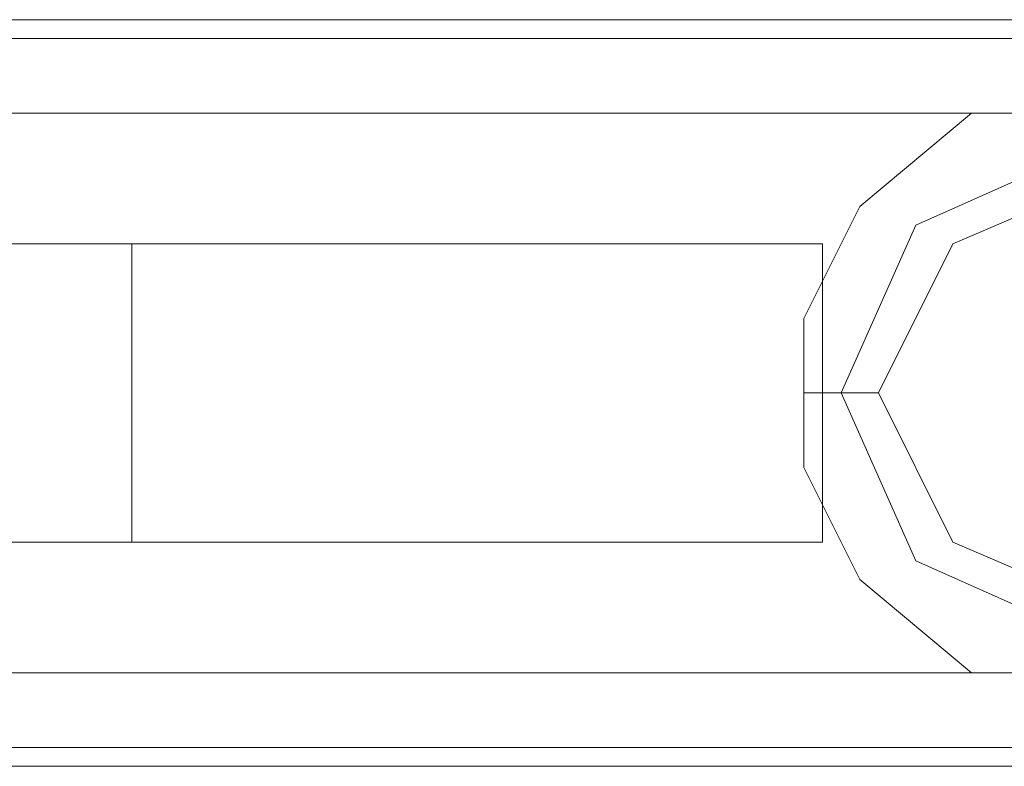
# Model space of a CAD drawing. Units: millimetres. Extents: x -1539 to 5943, y -8007 to 1923.
# Drawn here: x 2562 to 2619, y -3689 to -3647 of the extents above; entities that cross this region are included whole.
import ezdxf

# ---------------------------------------------------------------- set-up
doc = ezdxf.new("R2010")
doc.units = ezdxf.units.MM

# ---------------------------------------------------------------- blocks, each defined once
blk = doc.blocks.new('WMF1')
at = {"color": 30, "lineweight": 0}
for points in [[(4117.378, -2579.095), (3604.323, -2579.095)], [(4117.378, -2579.095), (3604.323, -2579.095)], [(4117.378, -2579.095), (3604.323, -2579.095)], [(4117.378, -2579.095), (3604.323, -2579.095)], [(4117.378, -2579.095), (3604.323, -2579.095)], [(4117.378, -2579.095), (3604.323, -2579.095)], [(4104.442, -2579.095), (3863.938, -2579.095)], [(4094.445, -2579.095), (3874.228, -2579.095)], [(4105.912, -2579.389), (3862.762, -2579.389)], [(4094.445, -2579.389), (3874.228, -2579.389)], [(4117.378, -2580.565), (4117.378, -2589.385), (3604.323, -2589.385)], [(4117.378, -2580.565), (3604.323, -2580.565)], [(4117.378, -2580.565), (3604.323, -2580.565)], [(4117.378, -2580.565), (3604.323, -2580.565)], [(4117.378, -2580.565), (3604.323, -2580.565)], [(4117.378, -2580.565), (3604.323, -2580.565)], [(4117.378, -2589.385), (4117.378, -2580.565), (3604.323, -2580.565)], [(4106.206, -2580.565), (3862.174, -2580.565)], [(3862.174, -2580.565), (3862.174, -2589.385), (4106.206, -2589.385), (4106.206, -2580.565)], [(4087.977, -2580.565), (4068.278, -2580.565)], [(4087.977, -2580.565), (4086.213, -2582.035), (4085.331, -2583.799), (4085.331, -2586.151), (4086.213, -2587.915), (4087.977, -2589.385)], [(4087.977, -2580.565), (4088.565, -2580.565), (4088.859, -2580.565), (4089.447, -2580.565), (4089.741, -2580.565), (4090.329, -2580.565), (4090.623, -2580.565), (4091.211, -2580.565), (4091.505, -2580.565)], [(4085.625, -2582.623), (3882.755, -2582.623)], [(4066.514, -2587.327), (4074.746, -2587.327), (4074.746, -2582.623), (4066.514, -2582.623)], [(4085.625, -2582.623), (4080.92, -2582.623), (4074.746, -2582.623)], [(4085.625, -2587.327), (4085.625, -2582.623)], [(4085.919, -2584.975), (4085.331, -2584.975)], [(4085.919, -2584.975), (4086.213, -2584.975), (4086.507, -2584.975)], [(3882.755, -2587.327), (4085.625, -2587.327)], [(4074.746, -2587.327), (4080.92, -2587.327), (4085.625, -2587.327)], [(4117.378, -2589.385), (3604.323, -2589.385)], [(4117.378, -2589.385), (3604.323, -2589.385)], [(4117.378, -2589.385), (3604.323, -2589.385)], [(4117.378, -2589.385), (3604.323, -2589.385)], [(4117.378, -2589.385), (3604.323, -2589.385)], [(4087.977, -2589.385), (4068.278, -2589.385)], [(4091.505, -2589.385), (4090.917, -2589.385), (4089.741, -2589.385), (4088.859, -2589.385), (4087.977, -2589.385)], [(4117.378, -2590.561), (3604.323, -2590.561)], [(4117.378, -2590.561), (3604.323, -2590.561)], [(4105.912, -2590.561), (3862.762, -2590.561)], [(4094.445, -2590.561), (3874.228, -2590.561)], [(4117.378, -2590.855), (3604.323, -2590.855)], [(4117.378, -2590.855), (3604.323, -2590.855)], [(4105.912, -2590.855), (3615.496, -2590.855)], [(4105.912, -2590.855), (3615.496, -2590.855)], [(4105.912, -2590.855), (3615.496, -2590.855)], [(4105.912, -2590.855), (3615.496, -2590.855)], [(4104.442, -2590.855), (3863.938, -2590.855)], [(4094.445, -2590.855), (3874.228, -2590.855)]]:
    blk.add_lwpolyline(points, dxfattribs=at)
for points in [[(4117.378, -2579.389), (3604.323, -2579.389), (4117.378, -2579.389), (3604.323, -2579.389), (4117.378, -2579.389), (3604.323, -2579.389), (4117.378, -2579.389)], [(4085.919, -2584.975), (4087.095, -2582.329), (4089.741, -2581.153), (4092.681, -2582.329), (4093.857, -2584.975), (4092.681, -2587.621), (4089.741, -2588.797), (4087.095, -2587.621), (4085.919, -2584.975)], [(4085.919, -2584.975), (4087.095, -2582.329), (4089.741, -2581.153), (4092.681, -2582.329), (4093.857, -2584.975), (4092.681, -2587.621), (4089.741, -2588.797), (4087.095, -2587.621), (4085.919, -2584.975)], [(4086.507, -2584.975), (4087.683, -2582.623), (4089.741, -2581.741), (4092.093, -2582.623), (4093.269, -2584.975), (4092.093, -2587.327), (4089.741, -2588.209), (4087.683, -2587.327), (4086.507, -2584.975)], [(4117.378, -2590.561), (3604.323, -2590.561), (4117.378, -2590.561), (3604.323, -2590.561), (4117.378, -2590.561)]]:
    blk.add_lwpolyline(points, close=True, dxfattribs=at)

msp = doc.modelspace()

# ---------------------------------------------------------------- block references
at = {"xscale": 3.629651199999898, "yscale": 3.629651200000808, "zscale": 3.6296512}
msp.add_blockref('WMF1', (-12221.229, 5714.695), dxfattribs=at)

doc.saveas('drawing.dxf')
